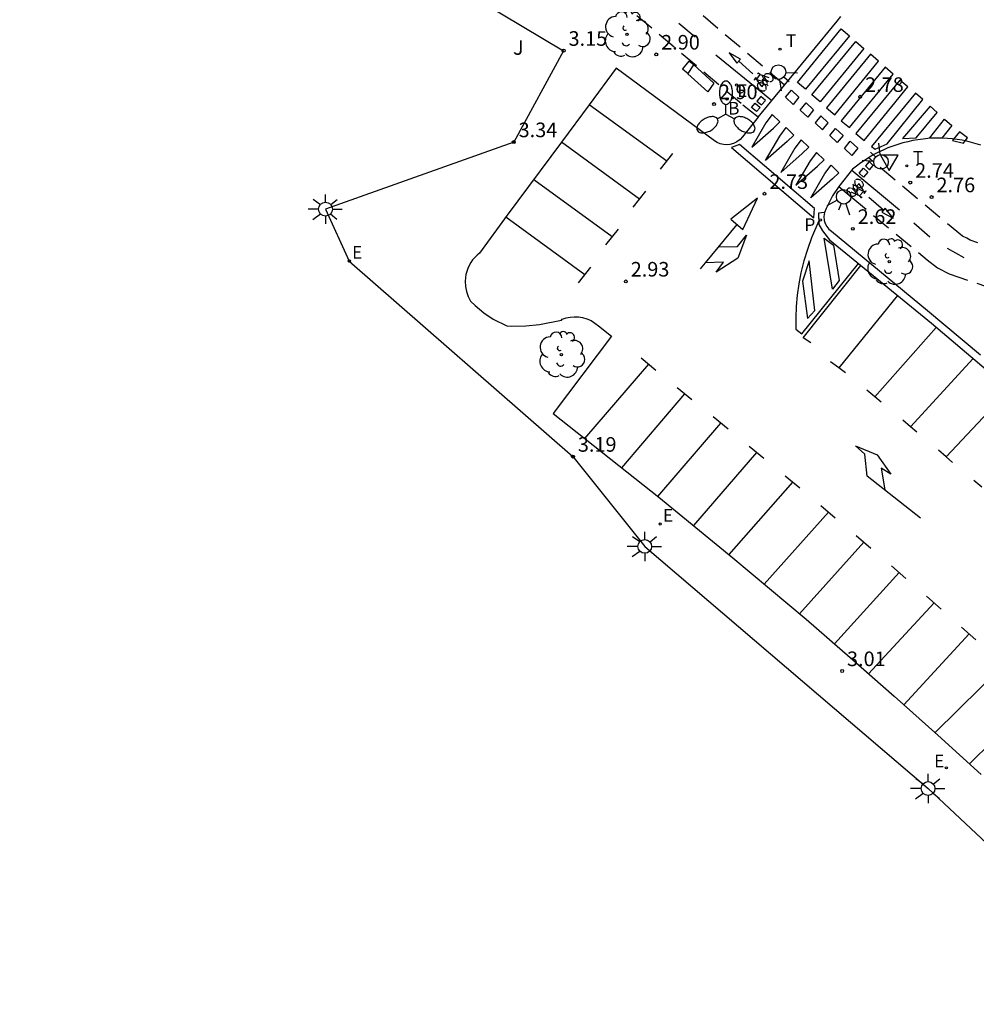
# Model space of a CAD drawing. Extents: x 582217 to 587289, y 4795452 to 4796824.
# Drawn here: x 583574 to 583623, y 4795830 to 4795880 of the extents above; entities that cross this region are included whole.
import ezdxf

# ---------------------------------------------------------------- set-up
doc = ezdxf.new("R2010")
doc.units = 0
doc.header["$LTSCALE"] = 2
doc.linetypes.add('TRAZOS_NORMALES', pattern=[0.75, 0.5, -0.25])
doc.layers.get('0').update_dxf_attribs({"linetype": 'CONTINUOUS'})
for name, color, linetype in [('020204', 9, 'CONTINUOUS'), ('020308', 9, 'CONTINUOUS'), ('060108', 9, 'CONTINUOUS'), ('060112', 1, 'TRAZOS_NORMALES'), ('060113', 4, 'CONTINUOUS'), ('060121', 9, 'CONTINUOUS'), ('070105', 6, 'CONTINUOUS'), ('090212', 9, 'CONTINUOUS'), ('100116', 9, 'CONTINUOUS'), ('100202', 3, 'CONTINUOUS'), ('100302', 7, 'CONTINUOUS'), ('200202', 4, 'CONTINUOUS'), ('200302', 4, 'CONTINUOUS'), ('210205', 4, 'CONTINUOUS'), ('210305', 4, 'CONTINUOUS'), ('220207', 9, 'CONTINUOUS'), ('220307', 9, 'CONTINUOUS'), ('240205', 1, 'CONTINUOUS'), ('240305', 1, 'CONTINUOUS'), ('250205', 9, 'CONTINUOUS'), ('250206', 9, 'CONTINUOUS'), ('260101', 9, 'CONTINUOUS'), ('260203', 9, 'CONTINUOUS'), ('260204', 9, 'CONTINUOUS'), ('260205', 9, 'CONTINUOUS'), ('260303', 9, 'CONTINUOUS'), ('Ambito', 30, 'CONTINUOUS')]:
    doc.layers.add(name, color=color, linetype=linetype)
doc.styles.add('ARIAL', font='arial.ttf')
doc.styles.add('ROMANS', font='ROMANS')

# ---------------------------------------------------------------- blocks, each defined once
blk = doc.blocks.new('RETEL')
blk.add_circle((0, 0), 0.055)
blk = doc.blocks.new('REGALU')
blk.add_circle((0, 0), 0.055)
blk = doc.blocks.new('BOCAR')
blk.add_circle((0, 0), 0.055)
blk = doc.blocks.new('FAROLM')
for q in [(0, 0.5), (0.433, -0.25), (-0.433, -0.25)]:
    blk.add_line((0, 0), q)
for points in [[(0, 0.5, 0.159986), (0.117, 0.538, 0.106322), (0.238, 0.675, 0.071006), (0.309, 0.858, 0.057309), (0.337, 1.099, 0.057309), (0.309, 1.339, 0.071006), (0.238, 1.522, 0.106322), (0.117, 1.659, 0.159986), (0, 1.697, 0.159986), (-0.117, 1.659, 0.106322), (-0.238, 1.522, 0.071006), (-0.309, 1.339, 0.057309), (-0.337, 1.099, 0.057309), (-0.309, 0.858, 0.071006), (-0.238, 0.675, 0.106322), (-0.117, 0.538, 0.159986)], [(-0.433, -0.25, 0.159986), (-0.525, -0.168, 0.106322), (-0.704, -0.131, 0.071006), (-0.898, -0.161, 0.057309), (-1.12, -0.258, 0.057309), (-1.315, -0.402, 0.071006), (-1.437, -0.555, 0.106322), (-1.495, -0.728, 0.159986), (-1.47, -0.849, 0.159986), (-1.378, -0.931, 0.106322), (-1.199, -0.967, 0.071006), (-1.005, -0.937, 0.057309), (-0.783, -0.841, 0.057309), (-0.588, -0.697, 0.071006), (-0.466, -0.544, 0.106322), (-0.408, -0.371, 0.159986)], [(0.433, -0.25, 0.159986), (0.408, -0.371, 0.106322), (0.466, -0.544, 0.071006), (0.588, -0.697, 0.057309), (0.783, -0.841, 0.057309), (1.005, -0.937, 0.071006), (1.199, -0.967, 0.106322), (1.378, -0.931, 0.159986), (1.47, -0.849, 0.159986), (1.495, -0.728, 0.106322), (1.437, -0.555, 0.071006), (1.315, -0.402, 0.057309), (1.12, -0.258, 0.057309), (0.898, -0.161, 0.071006), (0.704, -0.131, 0.106322), (0.525, -0.168, 0.159986)]]:
    blk.add_lwpolyline(points, format="xyb", close=True)
blk = doc.blocks.new('COTAPU')
blk.add_circle((0, 0), 0.075)
blk = doc.blocks.new('ARBOL')
blk.add_circle((0, 0), 0.0587)
for centre, radius, start, end in [((-0.28, 0.855), 0.3, 359.2878, 173.6078), ((0.097, 0.97), 0.21, 23.1565, 160.4665), ((0.438, 0.881), 0.24, 301.578, 139.328), ((-0.564, 0.381), 0.532, 92.28, 254.58), ((0.656, 0.288), 0.443, 319.8556, 114.7656), ((-0.091, 0.321), 0.12, 119.14, 310.56), ((0.819, -0.249), 0.383, 235.5275, 62.0275), ((-0.556, -0.339), 0.555, 142.64, 266.54), ((-0.039, -0.384), 0.21, 189.64, 323.88), ((-0.301, -0.676), 0.45, 213.78, 295.32), ((0.299, -0.624), 0.532, 224.67, 0.24)]:
    blk.add_arc(centre, radius, start, end)
blk = doc.blocks.new('SEMAFO')
for p, q in [((-0.24, -0.29), (-0.625, -0.75)), ((0.005, -0.375), (0.005, -0.74)), ((0.24, -0.29), (0.625, -0.75))]:
    blk.add_line(p, q)
blk.add_circle((0, 0), 0.375)
blk = doc.blocks.new('FAROLA')
for p, q in [((-0.63, 0.51), (-0.255, 0.245)), ((0, 0.355), (0, 0.755)), ((-0.355, 0), (-0.895, 0)), ((0.605, 0.49), (0.276, 0.223)), ((0.355, 0), (0.855, 0)), ((-0.65, -0.52), (-0.255, -0.24)), ((0, -0.355), (0, -0.755)), ((0.585, -0.52), (0.256, -0.246))]:
    blk.add_line(p, q)
blk.add_circle((0, 0), 0.355)
blk = doc.blocks.new('REGTRA')
blk.add_circle((0, 0), 0.055)
blk = doc.blocks.new('SETRA')
at = {"linetype": 'Continuous'}
blk.add_lwpolyline([(0.451, 0.26), (-0.45, 0.26), (-0.001, -0.52)], close=True, dxfattribs=at)
blk = doc.blocks.new('PLUVI3')
blk.add_circle((0, 0), 0.055)
blk = doc.blocks.new('BICI')
at = {"color": 9, "linetype": 'Continuous', "flags": 128}
for points in [[(-0.25, 0.103), (-0.281, 0.109), (-0.309, 0.108), (-0.335, 0.101), (-0.367, 0.084), (-0.382, 0.072), (-0.396, 0.059), (-0.416, 0.034), (-0.427, 0.017), (-0.44, -0.009), (-0.451, -0.037), (-0.457, -0.058), (-0.462, -0.082), (-0.467, -0.121)], [(-0.165, 0.27), (-0.282, -0.123)], [(-0.113, -0.111), (-0.117, -0.082), (-0.126, -0.043), (-0.141, -0.003), (-0.153, 0.018), (-0.165, 0.038), (-0.187, 0.064), (-0.195, 0.071)], [(-0.123, 0.201), (-0.174, 0.353)], [(0.029, 0.05), (0.001, 0.05)], [(0.07, -0.04), (0.191, 0.198)], [(0.219, 0.073), (0.204, 0.059), (0.191, 0.044), (0.176, 0.022), (0.164, 0.001), (0.155, -0.022), (0.148, -0.04), (0.142, -0.062), (0.137, -0.088), (0.134, -0.107), (0.133, -0.139), (0.133, -0.164), (0.135, -0.188), (0.141, -0.22), (0.146, -0.242), (0.156, -0.269)], [(0.255, 0.097), (0.276, 0.105), (0.302, 0.109), (0.329, 0.108), (0.361, 0.099), (0.384, 0.087), (0.405, 0.071), (0.424, 0.052), (0.439, 0.032), (0.455, 0.004), (0.467, -0.022), (0.478, -0.057), (0.484, -0.088), (0.488, -0.128), (0.488, -0.165), (0.485, -0.193), (0.483, -0.21)], [(-0.467, -0.164), (-0.462, -0.205), (-0.457, -0.229), (-0.446, -0.264), (-0.433, -0.294), (-0.416, -0.322), (-0.401, -0.343), (-0.381, -0.362), (-0.368, -0.372), (-0.343, -0.386), (-0.309, -0.396)], [(-0.289, -0.144), (-0.066, -0.144)], [(-0.274, -0.397), (-0.244, -0.39), (-0.218, -0.377), (-0.197, -0.361), (-0.177, -0.341), (-0.161, -0.32), (-0.146, -0.294), (-0.134, -0.269), (-0.124, -0.24), (-0.118, -0.212), (-0.113, -0.184), (-0.112, -0.171)], [(-0.091, -0.171), (-0.088, -0.187), (-0.085, -0.2), (-0.08, -0.214), (-0.075, -0.226), (-0.068, -0.238), (-0.059, -0.25), (-0.049, -0.26), (-0.033, -0.271), (-0.017, -0.276), (-0.004, -0.277), (0.008, -0.275), (0.018, -0.271)], [(0.047, -0.04), (0.033, -0.026), (0.021, -0.018), (0.007, -0.013), (-0.012, -0.012), (-0.035, -0.02), (-0.05, -0.031), (-0.06, -0.042), (-0.073, -0.061), (-0.081, -0.081), (-0.086, -0.097), (-0.09, -0.114)], [(-0.051, -0.344), (-0.025, -0.344)], [(0.044, -0.251), (0.055, -0.236), (0.064, -0.218), (0.071, -0.202), (0.076, -0.181), (0.079, -0.161), (0.08, -0.138), (0.079, -0.12), (0.075, -0.097), (0.07, -0.081), (0.063, -0.065)], [(0.175, -0.309), (0.192, -0.334), (0.206, -0.35), (0.226, -0.368), (0.248, -0.382), (0.276, -0.393), (0.297, -0.397), (0.32, -0.398), (0.348, -0.392), (0.369, -0.384), (0.392, -0.37), (0.416, -0.349), (0.43, -0.332), (0.444, -0.313), (0.454, -0.295), (0.465, -0.27), (0.472, -0.252)]]:
    blk.add_lwpolyline(points, dxfattribs=at)
at = {"color": 9, "linetype": 'Continuous'}
for points in [[(-0.236, 0.385), (-0.243, 0.371), (-0.224, 0.366)], [(-0.22, 0.365), (-0.087, 0.365), (-0.091, 0.384), (-0.104, 0.391), (-0.226, 0.391), (-0.236, 0.385)], [(-0.128, 0.302), (0.171, 0.302)], [(-0.049, -0.018), (-0.123, 0.201)], [(0.015, -0.014), (0.029, 0.05)], [(0.029, 0.05), (0.063, 0.051)], [(0.171, 0.302), (0.165, 0.361), (0.177, 0.381), (0.182, 0.407), (0.167, 0.423), (0.149, 0.428), (0.122, 0.428)], [(0.171, 0.302), (0.311, -0.144)], [(-0.051, -0.344), (-0.076, -0.344)], [(-0.033, -0.274), (-0.051, -0.344)]]:
    blk.add_lwpolyline(points, dxfattribs=at)

msp = doc.modelspace()

# ---------------------------------------------------------------- linework, layer by layer
at = {"layer": '060108'}
for points in [[(583611.668, 4795875.121, 2.822), (583615.738, 4795880.049, 2.823), (583615.917, 4795880.299, 2.827)], [(583623.121, 4795873.68, 2.758), (583622.882, 4795873.757, 2.758), (583622.64, 4795873.824, 2.757), (583622.395, 4795873.883, 2.756), (583622.304, 4795873.901, 2.756), (583622.149, 4795873.932, 2.756), (583621.901, 4795873.972, 2.755), (583621.719, 4795873.995, 2.754), (583621.652, 4795874.004, 2.754), (583621.402, 4795874.026, 2.754), (583621.151, 4795874.039, 2.753), (583620.9, 4795874.043, 2.752), (583620.649, 4795874.037, 2.751), (583620.398, 4795874.023, 2.751), (583620.148, 4795873.999, 2.75), (583619.884, 4795873.964, 2.747), (583619.621, 4795873.918, 2.744), (583619.36, 4795873.862, 2.741), (583619.101, 4795873.797, 2.738), (583618.846, 4795873.721, 2.735), (583618.593, 4795873.635, 2.732), (583618.344, 4795873.539, 2.729), (583618.099, 4795873.434, 2.725), (583617.858, 4795873.32, 2.722), (583617.621, 4795873.196, 2.719), (583617.39, 4795873.063, 2.716), (583617.164, 4795872.921, 2.713), (583616.944, 4795872.77, 2.71), (583616.73, 4795872.611, 2.707), (583616.522, 4795872.444, 2.704), (583615.827, 4795871.562, 2.722)], [(583601.142, 4795859.89, 3.222), (583606.567, 4795855.601, 3.148), (583610.371, 4795852.486, 3.084), (583614.132, 4795849.319, 3.021), (583616.406, 4795847.352, 2.99), (583618.665, 4795845.367, 2.958), (583620.909, 4795843.366, 2.927), (583623.138, 4795841.347, 2.895)]]:
    msp.add_polyline3d(points, dxfattribs=at)
at = {"layer": '060112'}
for points in [[(583613.031, 4795876.771, 2.811), (583606.689, 4795882.16, 2.909), (583605.893, 4795882.784, 2.916), (583605.077, 4795883.382, 2.923), (583604.242, 4795883.951, 2.929), (583603.388, 4795884.493, 2.936), (583602.754, 4795884.87, 2.937), (583602.112, 4795885.231, 2.937), (583601.461, 4795885.576, 2.938), (583600.801, 4795885.905, 2.939), (583600.134, 4795886.219, 2.939), (583599.46, 4795886.516, 2.94), (583598.778, 4795886.796, 2.94), (583598.09, 4795887.06, 2.941), (583585.678, 4795892.206, 2.873), (583584.299, 4795892.822, 2.88), (583582.908, 4795893.411, 2.886), (583581.505, 4795893.973, 2.893), (583580.092, 4795894.507, 2.899), (583578.669, 4795895.013, 2.906), (583576.431, 4795895.746, 3.038), (583574.19, 4795896.393, 3.152)], [(583611.668, 4795875.121, 2.822), (583610.794, 4795875.821, 2.885), (583604.966, 4795880.737, 2.981), (583604.022, 4795881.461, 2.993), (583603.046, 4795882.143, 3.004), (583602.042, 4795882.782, 3.016), (583601.406, 4795883.155, 3.017), (583600.76, 4795883.511, 3.019), (583600.105, 4795883.849, 3.02), (583599.441, 4795884.169, 3.022), (583598.768, 4795884.471, 3.023), (583598.087, 4795884.755, 3.025), (583597.399, 4795885.02, 3.026), (583584.758, 4795890.353, 2.97), (583583.245, 4795890.994, 2.96), (583581.717, 4795891.602, 2.949), (583580.177, 4795892.175, 2.939), (583578.624, 4795892.714, 2.929), (583576.972, 4795893.245, 2.957), (583575.309, 4795893.737, 2.985), (583573.727, 4795894.164, 3.011)], [(583627.211, 4795867.197, 2.721), (583622.572, 4795868.795, 2.731), (583622.401, 4795868.9, 2.737), (583622.165, 4795869.001, 2.735), (583617.346, 4795873.035, 2.747)], [(583615.827, 4795871.562, 2.74), (583616.451, 4795871.032, 2.782), (583620.361, 4795867.791, 2.776), (583620.891, 4795867.375, 2.766), (583621.483, 4795867.077, 2.769), (583626.116, 4795865.487, 2.75)]]:
    msp.add_polyline3d(points, dxfattribs=at)
at = {"layer": '060113'}
msp.add_polyline3d([(583615.08, 4795870.225, 2.56), (583614.773, 4795870.197, 2.622), (583614.787, 4795869.601, 2.644), (583614.974, 4795869.277, 2.649), (583615.347, 4795868.818, 2.629), (583620.579, 4795864.53, 2.588), (583624.395, 4795861.294, 2.549)], dxfattribs=at)
at = {"layer": '060121'}
msp.add_polyline3d([(583608.372, 4795877.807, 3.039), (583608.105, 4795877.999, 2.873), (583607.782, 4795877.608, 2.903), (583608.07, 4795877.37, 2.903)], dxfattribs=at)
at = {"layer": '070105'}
msp.add_polyline3d([(583608.372, 4795877.807, 3.039), (583609.4, 4795876.871, 2.836), (583609.087, 4795876.417, 2.849), (583608.058, 4795877.352, 2.836), (583608.07, 4795877.37, 2.844)], close=True, dxfattribs=at)
at = {"layer": '100116'}
for points in [[(583611.668, 4795875.121, 2.822), (583610.871, 4795874.117, 2.851), (583610.741, 4795873.971, 2.851), (583610.586, 4795873.852, 2.852), (583610.411, 4795873.765, 2.852), (583610.222, 4795873.713, 2.852), (583610.054, 4795873.698, 2.849), (583609.885, 4795873.711, 2.847), (583609.721, 4795873.752, 2.844), (583609.566, 4795873.819, 2.842), (583609.424, 4795873.911, 2.839), (583604.385, 4795877.639, 2.937), (583602.991, 4795875.762, 2.992), (583601.562, 4795873.837, 3.049), (583598.771, 4795870.078, 3.159), (583597.353, 4795868.142, 3.228), (583597.226, 4795868.034, 3.231), (583597.108, 4795867.915, 3.234), (583597.002, 4795867.786, 3.237), (583596.907, 4795867.648, 3.24), (583596.825, 4795867.503, 3.243), (583596.756, 4795867.35, 3.246), (583596.7, 4795867.193, 3.249), (583596.659, 4795867.031, 3.252), (583596.632, 4795866.866, 3.255), (583596.62, 4795866.699, 3.258), (583596.632, 4795866.427, 3.278), (583596.682, 4795866.16, 3.297), (583596.771, 4795865.902, 3.317), (583596.895, 4795865.66, 3.337), (583597.126, 4795865.439, 3.264), (583597.57, 4795865.064, 3.247), (583598.055, 4795864.743, 3.229), (583598.758, 4795864.404, 3.224), (583599.023, 4795864.382, 3.205), (583599.735, 4795864.404, 3.178), (583600.444, 4795864.476, 3.152), (583601.567, 4795864.693, 3.144), (583601.603, 4795864.735, 3.14), (583601.805, 4795864.804, 3.135), (583602.013, 4795864.848, 3.131), (583602.226, 4795864.866, 3.126), (583602.439, 4795864.858, 3.122), (583602.649, 4795864.825, 3.117), (583602.872, 4795864.76, 3.106), (583603.084, 4795864.666, 3.095), (583603.283, 4795864.545, 3.085), (583603.463, 4795864.399, 3.074), (583604.135, 4795863.869, 3.09), (583601.142, 4795859.89, 3.222)], [(583615.827, 4795871.562, 2.74), (583615.486, 4795871.084, 2.717), (583615.16, 4795870.426, 2.726), (583615.081, 4795870.23, 2.727), (583615.051, 4795870.022, 2.729), (583615.07, 4795869.812, 2.73), (583615.121, 4795869.651, 2.729), (583615.201, 4795869.503, 2.729), (583615.308, 4795869.372, 2.728), (583615.437, 4795869.264, 2.727), (583620.369, 4795865.184, 2.7), (583623.097, 4795862.91, 2.665)]]:
    msp.add_polyline3d(points, dxfattribs=at)
at = {"layer": '260101'}
for points in [[(583608.428, 4795879.228, 2.861), (583607.591, 4795879.932, 2.872)], [(583609.5, 4795878.33, 2.84), (583611.985, 4795876.304, 2.813), (583612.379, 4795875.983, 2.809)], [(583610.586, 4795877.903, 2.86), (583610.762, 4795878.102, 2.858), (583610.191, 4795878.431, 2.858), (583610.586, 4795877.903, 2.86)], [(583610.674, 4795878.003, 2.859), (583611.402, 4795877.345, 2.853)], [(583606.976, 4795872.856, 2.822), (583602.991, 4795875.762, 2.867)], [(583605.573, 4795870.913, 2.883), (583601.562, 4795873.837, 2.928)], [(583606.648, 4795872.446, 2.841), (583607.296, 4795873.256, 2.813)], [(583604.17, 4795868.97, 2.945), (583600.145, 4795871.905, 2.99)], [(583616.481, 4795872.392, 2.763), (583618.936, 4795870.362, 2.737)], [(583605.245, 4795870.503, 2.903), (583605.893, 4795871.313, 2.875)], [(583610.275, 4795869.882, 2.848), (583610.888, 4795869.347, 2.848), (583611.639, 4795870.965, 2.848), (583610.275, 4795869.882, 2.848)], [(583618.116, 4795870.349, 2.741), (583617.357, 4795871, 2.735)], [(583618.203, 4795870.453, 2.743), (583618.029, 4795870.245, 2.74), (583618.619, 4795869.925, 2.741), (583618.203, 4795870.453, 2.743)], [(583602.763, 4795867.022, 3.012), (583598.702, 4795869.983, 3.057)], [(583603.842, 4795868.56, 2.964), (583604.49, 4795869.37, 2.936)], [(583610.581, 4795869.614, 2.848), (583608.955, 4795867.644, 2.844)], [(583614.783, 4795869.79, 2.648), (583614.413, 4795868.914, 2.673), (583614.202, 4795868.329, 2.689), (583614.022, 4795867.733, 2.706), (583613.873, 4795867.128, 2.722), (583613.763, 4795866.554, 2.733), (583613.681, 4795865.975, 2.744), (583613.628, 4795865.393, 2.754), (583613.604, 4795864.809, 2.765), (583613.609, 4795864.225, 2.776), (583613.913, 4795863.983, 2.774), (583616.825, 4795867.607, 2.629)], [(583619.677, 4795869.685, 2.752), (583620.501, 4795868.979, 2.751)], [(583609.622, 4795868.452, 2.846), (583610.612, 4795868.47, 2.831), (583611.078, 4795869.051, 2.833), (583610.629, 4795867.881, 2.84), (583609.521, 4795867.154, 2.848), (583609.887, 4795867.673, 2.844), (583608.955, 4795867.644, 2.844)], [(583621.394, 4795868.382, 2.743), (583622.244, 4795867.913, 2.728)], [(583602.435, 4795866.612, 3.031), (583603.083, 4795867.422, 3.003)], [(583608.955, 4795867.644, 2.844), (583608.694, 4795867.328, 2.848)], [(583614.384, 4795863.518, 2.764), (583613.993, 4795863.791, 2.765), (583616.949, 4795867.505, 2.644)], [(583618.828, 4795865.965, 2.617), (583615.825, 4795862.233, 2.74)], [(583620.825, 4795864.321, 2.596), (583617.663, 4795860.748, 2.719)], [(583602.759, 4795858.612, 3.129), (583606.063, 4795862.425, 2.978)], [(583605.663, 4795862.755, 2.999), (583606.423, 4795862.127, 2.971)], [(583615.825, 4795862.233, 2.74), (583615.398, 4795862.551, 2.748)], [(583622.722, 4795862.713, 2.569), (583619.508, 4795859.215, 2.691)], [(583616.169, 4795861.976, 2.734), (583615.825, 4795862.233, 2.74)], [(583604.675, 4795857.097, 3.095), (583607.906, 4795860.91, 2.946)], [(583607.503, 4795861.235, 2.967), (583608.27, 4795860.616, 2.939)], [(583617.663, 4795860.748, 2.719), (583617.251, 4795861.086, 2.726)], [(583624.582, 4795861.131, 2.542), (583621.34, 4795857.665, 2.665)], [(583617.994, 4795860.476, 2.712), (583617.663, 4795860.748, 2.719)], [(583606.521, 4795855.637, 3.067), (583609.763, 4795859.405, 2.918)], [(583609.362, 4795859.734, 2.939), (583610.124, 4795859.109, 2.911)], [(583619.508, 4795859.215, 2.691), (583619.103, 4795859.56, 2.699)], [(583619.834, 4795858.936, 2.685), (583619.508, 4795859.215, 2.691)], [(583620.009, 4795854.522, 2.751), (583617.283, 4795856.673, 2.758), (583617.155, 4795857.808, 2.752), (583616.677, 4795858.236, 2.754), (583617.794, 4795857.769, 2.772), (583618.487, 4795856.778, 2.761), (583617.999, 4795857.083, 2.762), (583618.177, 4795855.967, 2.761)], [(583608.36, 4795854.133, 3.04), (583611.612, 4795857.891, 2.891)], [(583611.212, 4795858.221, 2.912), (583611.972, 4795857.593, 2.884)], [(583621.34, 4795857.665, 2.665), (583620.938, 4795858.014, 2.672)], [(583621.664, 4795857.384, 2.658), (583621.34, 4795857.665, 2.665)], [(583610.177, 4795852.645, 3.013), (583613.452, 4795856.368, 2.864)], [(583613.055, 4795856.7, 2.885), (583613.811, 4795856.067, 2.857)], [(583623.16, 4795856.102, 2.637), (583622.761, 4795856.455, 2.645)], [(583611.983, 4795851.129, 2.986), (583615.281, 4795854.829, 2.837)], [(583614.886, 4795855.164, 2.858), (583615.638, 4795854.526, 2.83)], [(583613.798, 4795849.6, 2.958), (583617.101, 4795853.28, 2.81)], [(583616.708, 4795853.617, 2.831), (583617.456, 4795852.976, 2.803)], [(583615.589, 4795848.058, 2.931), (583618.915, 4795851.724, 2.783)], [(583618.523, 4795852.063, 2.804), (583619.269, 4795851.418, 2.776)], [(583617.349, 4795846.523, 2.904), (583620.718, 4795850.157, 2.756)], [(583620.331, 4795850.5, 2.777), (583621.069, 4795849.847, 2.749)], [(583622.121, 4795848.917, 2.75), (583622.864, 4795848.269, 2.722)], [(583619.167, 4795844.919, 2.878), (583622.511, 4795848.576, 2.729)], [(583620.761, 4795843.497, 2.852), (583624.294, 4795846.986, 2.703)], [(583622.533, 4795841.895, 2.826), (583626.072, 4795845.389, 2.677)]]:
    msp.add_polyline3d(points, dxfattribs=at)
for points in [[(583615.943, 4795879.659, 2.81), (583616.365, 4795879.303, 2.815), (583614.113, 4795876.553, 2.81), (583613.691, 4795876.909, 2.828)], [(583616.688, 4795879.012, 2.804), (583617.11, 4795878.656, 2.809), (583614.858, 4795875.906, 2.804), (583614.436, 4795876.262, 2.822)], [(583617.442, 4795878.352, 2.792), (583615.189, 4795875.602, 2.81), (583615.611, 4795875.246, 2.792), (583617.864, 4795877.996, 2.797)], [(583618.195, 4795877.692, 2.78), (583615.943, 4795874.941, 2.797), (583616.365, 4795874.586, 2.78), (583618.617, 4795877.336, 2.784)], [(583618.948, 4795877.031, 2.767), (583616.696, 4795874.281, 2.785), (583617.118, 4795873.925, 2.767), (583619.37, 4795876.675, 2.772)], [(583613.383, 4795876.511, 2.812), (583613.766, 4795876.15, 2.818), (583613.466, 4795875.781, 2.81), (583613.083, 4795876.142, 2.818)], [(583611.813, 4795876.177, 2.858), (583611.611, 4795875.946, 2.844), (583611.843, 4795875.754, 2.858), (583612.045, 4795875.985, 2.834)], [(583619.752, 4795876.348, 2.777), (583617.496, 4795873.607, 2.751), (583617.682, 4795873.47, 2.746), (583618.294, 4795873.754, 2.749), (583620.127, 4795876.036, 2.774)], [(583611.522, 4795875.837, 2.842), (583611.78, 4795875.625, 2.823), (583611.584, 4795875.407, 2.821), (583611.326, 4795875.619, 2.823)], [(583614.139, 4795875.855, 2.798), (583614.522, 4795875.494, 2.804), (583614.222, 4795875.125, 2.796), (583613.839, 4795875.486, 2.804)], [(583620.517, 4795875.685, 2.763), (583619.093, 4795874.018, 2.745), (583619.791, 4795874.064, 2.748), (583620.874, 4795875.365, 2.752)], [(583612.394, 4795875.265, 2.803), (583612.069, 4795874.828, 2.793), (583611.343, 4795873.58, 2.731), (583612.455, 4795874.552, 2.786), (583612.789, 4795874.874, 2.795)], [(583614.895, 4795875.199, 2.784), (583614.595, 4795874.83, 2.791), (583614.978, 4795874.469, 2.783), (583615.278, 4795874.838, 2.791)], [(583621.255, 4795875.024, 2.756), (583621.632, 4795874.693, 2.75), (583621.108, 4795874.051, 2.756), (583620.489, 4795874.067, 2.755)], [(583613.11, 4795874.584, 2.808), (583613.505, 4795874.193, 2.8), (583613.171, 4795873.871, 2.791), (583612.059, 4795872.899, 2.736), (583612.785, 4795874.147, 2.798)], [(583615.651, 4795874.543, 2.771), (583616.034, 4795874.182, 2.777), (583615.734, 4795873.813, 2.769), (583615.351, 4795874.174, 2.777)], [(583613.881, 4795873.963, 2.808), (583613.556, 4795873.526, 2.798), (583612.83, 4795872.278, 2.736), (583613.942, 4795873.25, 2.791), (583614.276, 4795873.572, 2.8)], [(583621.719, 4795873.995, 2.76), (583621.657, 4795873.918, 2.76), (583622.218, 4795873.783, 2.763), (583622.304, 4795873.901, 2.761), (583622.424, 4795874.064, 2.758), (583622.015, 4795874.367, 2.758)], [(583610.711, 4795873.718, 2.73), (583610.309, 4795873.57, 2.721), (583614.538, 4795869.942, 2.645), (583614.566, 4795870.436, 2.646)], [(583616.407, 4795873.887, 2.757), (583616.79, 4795873.526, 2.763), (583616.49, 4795873.157, 2.755), (583616.107, 4795873.518, 2.763)], [(583614.664, 4795873.315, 2.766), (583614.339, 4795872.878, 2.756), (583613.613, 4795871.63, 2.694), (583614.725, 4795872.602, 2.749), (583615.059, 4795872.924, 2.758)], [(583615.432, 4795872.658, 2.745), (583615.827, 4795872.267, 2.737), (583615.493, 4795871.945, 2.728), (583614.381, 4795870.973, 2.673), (583615.107, 4795872.221, 2.735)], [(583617.088, 4795872.494, 2.765), (583617.311, 4795872.301, 2.769), (583617.089, 4795872.047, 2.765), (583616.866, 4795872.24, 2.761)], [(583617.373, 4795872.849, 2.742), (583617.181, 4795872.626, 2.791), (583617.392, 4795872.413, 2.779), (583617.584, 4795872.636, 2.791)], [(583615.071, 4795868.91, 2.643), (583615.547, 4795868.542, 2.635), (583615.832, 4795866.726, 2.678), (583615.497, 4795866.289, 2.713)], [(583614.287, 4795867.733, 2.69), (583613.957, 4795866.687, 2.72), (583614.216, 4795864.77, 2.766), (583614.582, 4795865.184, 2.748)]]:
    msp.add_polyline3d(points, close=True, dxfattribs=at)
at = {"layer": 'Ambito', "elevation": 2.81}
msp.add_lwpolyline([(583595.303, 4795882.356), (583601.679, 4795878.539), (583599.114, 4795873.844), (583589.443, 4795870.392), (583590.663, 4795867.728), (583602.158, 4795857.68), (583605.845, 4795853.066), (583620.404, 4795840.621), (583632.221, 4795829.535)], dxfattribs=at)

# ---------------------------------------------------------------- block references
at = {"layer": '020204'}
for p in [(583601.679, 4795878.539, 3.149), (583606.438, 4795878.346, 2.901), (583616.917, 4795876.17, 2.782), (583609.406, 4795875.796, 2.902), (583599.114, 4795873.844, 3.344), (583619.49, 4795871.758, 2.739), (583612.001, 4795871.186, 2.726), (583620.586, 4795871.014, 2.764), (583616.539, 4795869.385, 2.621), (583604.874, 4795866.682, 2.929), (583602.158, 4795857.68, 3.19), (583615.989, 4795846.663, 3.007)]:
    msp.add_blockref('COTAPU', p, dxfattribs=at)
at = {"layer": '090212'}
for p, rotation in [((583611.917, 4795876.997, 2.839), 53.41204453267088), ((583616.772, 4795871.401, 2.73), 228.5091400262441)]:
    msp.add_blockref('BICI', p, dxfattribs=dict(at, rotation=rotation))
at = {"layer": '100202'}
for p in [(583604.928, 4795879.385, 3), (583618.412, 4795867.692, 2.645), (583601.564, 4795862.923, 3.461)]:
    msp.add_blockref('ARBOL', p, dxfattribs=at)
at = {"layer": '200202'}
msp.add_blockref('BOCAR', (583610.076, 4795876.053, 2.909), dxfattribs=at)
at = {"layer": '210205'}
msp.add_blockref('PLUVI3', (583614.866, 4795869.839, 2.598), dxfattribs=at)
at = {"layer": '220207'}
for p in [(583610.565, 4795876.772, 2.835), (583590.663, 4795867.728, 3.337), (583606.638, 4795854.213, 3.167), (583621.343, 4795841.686, 2.919)]:
    msp.add_blockref('REGALU', p, dxfattribs=at)
at = {"layer": '240205'}
msp.add_blockref('RETEL', (583612.796, 4795878.618, 2.815), dxfattribs=at)
at = {"layer": '250205'}
msp.add_blockref('FAROLM', (583610.018, 4795875.281, 2.887), dxfattribs=at)
at = {"layer": '250206'}
for p in [(583589.443, 4795870.392, 3.254), (583605.845, 4795853.066, 3.232), (583620.404, 4795840.621, 2.9)]:
    msp.add_blockref('FAROLA', p, dxfattribs=at)
at = {"layer": '260203'}
msp.add_blockref('REGTRA', (583619.316, 4795872.621, 2.739), dxfattribs=at)
at = {"layer": '260204'}
for p, rotation in [((583612.717, 4795877.437, 2.865), 48.19663588810319), ((583617.985, 4795872.823, 2.758), 226.3206500497498), ((583616.067, 4795871.029, 2.671), 337.9323989469474)]:
    msp.add_blockref('SEMAFO', p, dxfattribs=dict(at, rotation=rotation))
at = {"layer": '260205'}
msp.add_blockref('SETRA', (583618.411, 4795872.904, 2.739), dxfattribs=at)

# ---------------------------------------------------------------- texts
at = {"layer": '020308', "style": 'ARIAL'}
for s, p in [('3.15', (583601.929, 4795878.789)), ('2.90', (583606.688, 4795878.596)), ('2.78', (583617.167, 4795876.42)), ('2.90', (583609.656, 4795876.046)), ('3.34', (583599.364, 4795874.094)), ('2.74', (583619.74, 4795872.008)), ('2.73', (583612.251, 4795871.436)), ('2.76', (583620.836, 4795871.264)), ('2.62', (583616.789, 4795869.635)), ('2.93', (583605.124, 4795866.932)), ('3.19', (583602.408, 4795857.93)), ('3.01', (583616.239, 4795846.913))]:
    msp.add_text(s, height=0.75, dxfattribs=at).set_placement(p)
at = {"layer": '100302', "style": 'ARIAL'}
msp.add_text('J', height=0.75, rotation=359.9988, dxfattribs=at).set_placement((583599.076, 4795878.326))
at = {"layer": '200302', "style": 'ROMANS'}
msp.add_text('B', height=0.65, dxfattribs=at).set_placement((583610.129, 4795875.257))
at = {"layer": '210305', "style": 'ROMANS'}
msp.add_text('P', height=0.65, dxfattribs=at).set_placement((583614.05, 4795869.271))
at = {"layer": '220307', "style": 'ROMANS'}
for p in [(583610.6, 4795876.155), (583590.809, 4795867.85), (583606.784, 4795854.335), (583620.714, 4795841.709)]:
    msp.add_text('E', height=0.65, dxfattribs=at).set_placement(p)
at = {"layer": '240305', "style": 'ROMANS'}
msp.add_text('T', height=0.65, dxfattribs=at).set_placement((583613.102, 4795878.724))
at = {"layer": '260303', "style": 'ROMANS'}
msp.add_text('T', height=0.65, dxfattribs=at).set_placement((583619.622, 4795872.727))

doc.saveas('drawing.dxf')
